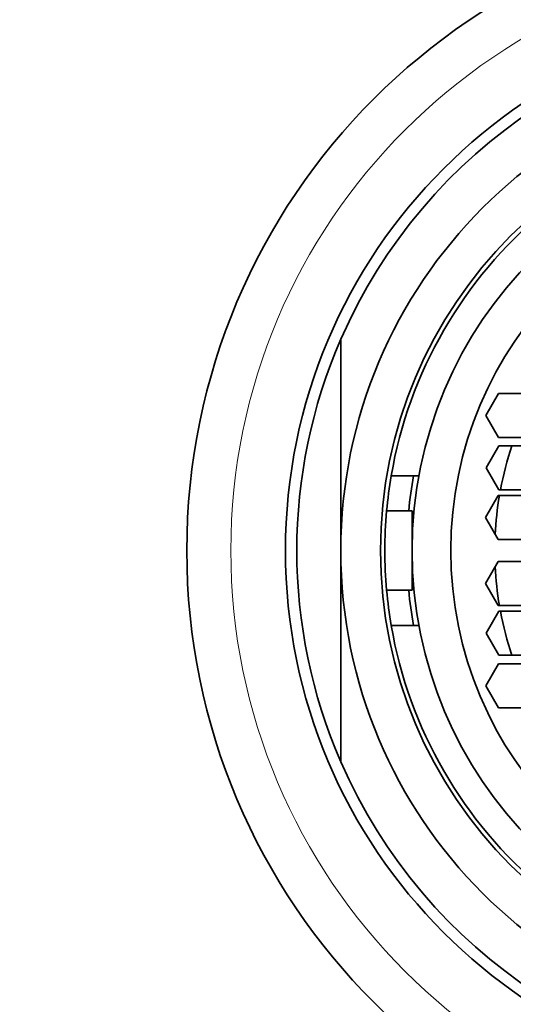
# Model space of a CAD drawing. Units: millimetres. Extents: x 0 to 1478, y 0 to 1758.
# Drawn here: x 674 to 685, y 1349 to 1371 of the extents above; entities that cross this region are included whole.
import ezdxf
from ezdxf import colors
from ezdxf.entities.mleader import LeaderData, LeaderLine
from ezdxf.math import Vec2, Vec3

# ---------------------------------------------------------------- set-up
doc = ezdxf.new("R2010")
doc.units = ezdxf.units.MM
doc.layers.add('DV1_Défaut', color=7, linetype='Continuous')
doc.layers.add('Défaut', color=7, linetype='Continuous')

# ---------------------------------------------------------------- blocks, each defined once
blk = doc.blocks.new('_DOT')
at = {"color": 0}
blk.add_line((0, 0), (-1, 0), dxfattribs=at)
at = {"color": 0, "const_width": 0.333}
blk.add_lwpolyline([(-0.1665, 0, 1), (0.1665, 0, 1)], format="xyb", close=True, dxfattribs=at)
blk = doc.blocks.new('SE')
at = {"layer": 'DV1_Défaut', "color": 7, "linetype": 'Continuous', "lineweight": 35}
for p, q in [((681.464, 1358.831), (681.464, 1363.627)), ((685.045, 1362.4), (684.756, 1361.9)), ((685.622, 1362.4), (685.045, 1362.4)), ((684.756, 1361.9), (685.045, 1361.4)), ((685.045, 1361.4), (685.622, 1361.4)), ((685.053, 1361.21), (684.765, 1360.71)), ((685.631, 1361.21), (685.053, 1361.21)), ((682.609, 1360.531), (683.117, 1360.531)), ((683.117, 1360.531), (683.239, 1360.531)), ((684.765, 1360.71), (685.053, 1360.21)), ((685.039, 1360.079), (684.75, 1359.579)), ((685.616, 1360.079), (685.039, 1360.079)), ((685.053, 1360.21), (685.631, 1360.21)), ((683.006, 1359.731), (682.504, 1359.731)), ((683.084, 1359.731), (683.006, 1359.731)), ((683.084, 1358.831), (683.084, 1359.731)), ((684.75, 1359.579), (685.039, 1359.079)), ((685.039, 1359.079), (685.616, 1359.079)), ((681.464, 1358.831), (681.464, 1354.035)), ((683.084, 1357.931), (683.084, 1358.831)), ((685.039, 1358.583), (684.75, 1358.083)), ((685.616, 1358.583), (685.039, 1358.583)), ((684.75, 1358.083), (685.039, 1357.583)), ((682.504, 1357.931), (683.006, 1357.931)), ((683.006, 1357.931), (683.084, 1357.931)), ((685.053, 1357.453), (684.765, 1356.953)), ((685.039, 1357.583), (685.616, 1357.583)), ((685.631, 1357.453), (685.053, 1357.453)), ((683.117, 1357.131), (682.609, 1357.131)), ((683.117, 1357.131), (683.239, 1357.131)), ((684.765, 1356.953), (685.053, 1356.453)), ((685.045, 1356.262), (684.756, 1355.762)), ((685.622, 1356.262), (685.045, 1356.262)), ((685.053, 1356.453), (685.631, 1356.453)), ((684.756, 1355.762), (685.045, 1355.262)), ((685.045, 1355.262), (685.622, 1355.262))]:
    blk.add_line(p, q, dxfattribs=at)
for radius in [14.5, 12.258, 10.1, 9.38, 8.5]:
    blk.add_circle((692.464, 1358.831), radius, dxfattribs=at)
at = {"layer": 'DV1_Défaut', "color": 7, "linetype": 'Continuous', "lineweight": 18}
blk.add_circle((692.464, 1358.831), 13.5, dxfattribs=at)
at = {"layer": 'DV1_Défaut', "color": 7, "linetype": 'Continuous', "lineweight": 35}
for radius, start, end in [(12, 23.5565, 156.4435), (11, 0, 180), (10, 129.7878, 170.2122), (12, 156.4435, 203.5565), (7.5, 161.5109, 169.4094), (10, 170.2122, 174.8364), (9.5, 169.6915, 174.5638), (7.5, 170.4222, 177.2283), (10, 174.8364, 185.1636), (11, 180, 0), (7.5, 182.7717, 189.5778), (10, 185.1636, 189.7878), (9.5, 185.4362, 190.3085), (7.5, 190.5906, 198.4891), (10, 189.7878, 230.2122), (12, 203.5565, 336.4435)]:
    blk.add_arc((692.464, 1358.831), radius, start, end, dxfattribs=at)

msp = doc.modelspace()

# ---------------------------------------------------------------- block references
at = {"layer": 'Défaut'}
msp.add_blockref('SE', (0, 0), dxfattribs=at)

# ---------------------------------------------------------------- leaders
at = {"layer": 'Défaut', "color": 7, "linetype": 'Continuous', "lineweight": 18}
ml = msp.add_multileader_mtext('Standard', dxfattribs=at)
ml.set_content('{\\pxsm0.9;\\fSolid Edge ISO|b1||i0||c0|p34;\\W1.;29/03/2021\\P}', color=256)
ml.set_leader_properties()
ml.set_arrow_properties(name='DOT')
ml.build(insert=Vec2(0, 0))
ml.multileader.update_dxf_attribs({"leader_type": 0, "dogleg_length": 0, "arrow_head_size": 12})
ctx = ml.context
ctx.base_point, ctx.char_height, ctx.arrow_head_size, ctx.landing_gap_size = Vec3(1390.407, 1750.708), 12, 12, 4.2
notes = []
notes.append((ctx, [(0, (0, 0, 0), (0, 0), (1, 0), 1, [])]))
ctx.mtext.insert = Vec3(1392.407, 1756.828)
for ctx, leaders in notes:
    for number, flags, end, landing, length, lines in leaders:
        leader = LeaderData()
        leader.index, (leader.has_last_leader_line, leader.has_dogleg_vector, leader.attachment_direction) = number, flags
        leader.last_leader_point, leader.dogleg_vector, leader.dogleg_length = Vec3(end), Vec3(landing), length
        for number, points, colour, breaks in lines:
            line = LeaderLine()
            line.index, line.vertices, line.color, line.breaks = number, Vec3.list(points), colors.encode_raw_color(colour), breaks
            leader.lines.append(line)
        ctx.leaders.append(leader)

doc.saveas('drawing.dxf')
